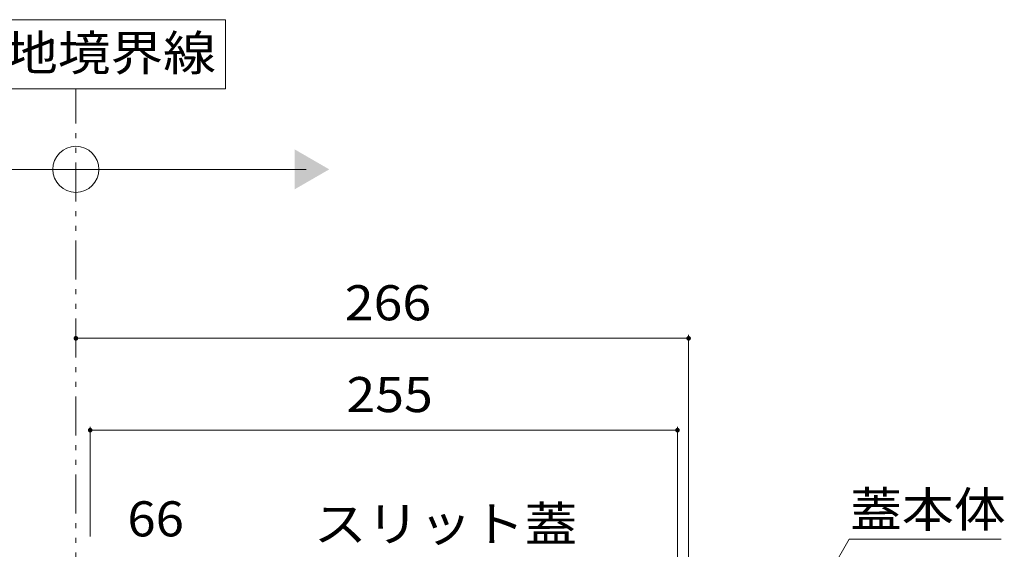
# Model space of a CAD drawing. Units: millimetres. Extents: x -1421 to 1975, y -5001 to 1333.
# Drawn here: x 415 to 842, y -477 to -247 of the extents above; entities that cross this region are included whole.
import ezdxf

# ---------------------------------------------------------------- set-up
doc = ezdxf.new("R2010")
doc.units = ezdxf.units.MM
doc.header["$LTSCALE"] = 5
doc.linetypes.add('JWW_PHANTOM1', pattern=[6.773333, 3.386667, -0.846667, 0.423333, -0.846667, 0.423333, -0.846667])
doc.layers.add('0232_テナント工%8e', color=7, linetype='Continuous')
doc.layers.add('0233_テナント工%8e', color=7, linetype='Continuous')
doc.styles.add('ＭＳ ゴシック', font='msgothic.ttc')

msp = doc.modelspace()

# ---------------------------------------------------------------- linework, layer by layer
at = {"layer": '0232_テナント工%8e', "color": 7, "linetype": 'Continuous', "lineweight": 5}
for p, q in [((704.91, -384.13), (704.91, -572.13)), ((438.91, -385.63), (704.91, -385.63)), ((445.11, -423.99), (445.11, -471.61)), ((445.11, -425.49), (700.11, -425.49)), ((700.11, -423.99), (700.11, -572.93))]:
    msp.add_line(p, q, dxfattribs=at)
at = {"layer": '0232_テナント工%8e', "color": 7, "linetype": 'Continuous', "lineweight": 5, "const_width": 1}
for points in [[(439.41, -385.63, 0.414214), (438.91, -385.13, 0.414214), (438.41, -385.63, 0.414214), (438.91, -386.13, 0.414214)], [(705.41, -385.63, 0.414214), (704.91, -385.13, 0.414214), (704.41, -385.63, 0.414214), (704.91, -386.13, 0.414214)], [(445.61, -425.49, 0.414214), (445.11, -424.99, 0.414214), (444.61, -425.49, 0.414214), (445.11, -425.99, 0.414214)], [(700.61, -425.49, 0.414214), (700.11, -424.99, 0.414214), (699.61, -425.49, 0.414214), (700.11, -425.99, 0.414214)]]:
    msp.add_lwpolyline(points, format="xyb", close=True, dxfattribs=at)
at = {"layer": '0233_テナント工%8e', "color": 7, "linetype": 'Continuous', "lineweight": 5}
for p, q in [((503.91, -247.29), (373.91, -247.29)), ((503.91, -277.29), (503.91, -247.29)), ((373.91, -277.29), (503.91, -277.29)), ((338.91, -312.27), (538.91, -312.27)), ((700.11, -601.98), (774.67, -472.83)), ((840.62, -472.83), (774.67, -472.83))]:
    msp.add_line(p, q, dxfattribs=at)
at = {"layer": '0233_テナント工%8e', "color": 2, "linetype": 'JWW_PHANTOM1', "lineweight": 5}
msp.add_line((438.91, -597.13), (438.91, -277.29), dxfattribs=at)
at = {"layer": '0233_テナント工%8e', "color": 7, "linetype": 'Continuous', "lineweight": 5}
msp.add_circle((438.91, -312.27), 10, dxfattribs=at)
msp.add_solid([(533.91, -303.61), (533.91, -303.61), (533.91, -320.93), (548.91, -312.27)], dxfattribs=at)

# ---------------------------------------------------------------- texts
at = {"layer": '0232_テナント工%8e', "color": 2, "linetype": 'Continuous', "lineweight": 5, "style": 'ＭＳ ゴシック'}
for s, width, p in [('266', 1.083333, (555.66, -377.81)), ('255', 1.083333, (556.36, -417.67)), ('66', 1.0625, (461.28, -471.62))]:
    msp.add_text(s, height=15.24, dxfattribs=dict(at, width=width)).set_placement(p)
at = {"layer": '0233_テナント工%8e', "color": 2, "linetype": 'Continuous', "lineweight": 5, "style": 'ＭＳ ゴシック'}
for s, width, p in [('敷地境界線', 1.1, (385.33, -269.37)), ('蓋本体', 1.083333, (775.01, -467.55)), ('スリット蓋', 1.1, (542.23, -473.82))]:
    msp.add_text(s, height=15.24, dxfattribs=dict(at, width=width)).set_placement(p)

doc.saveas('drawing.dxf')
